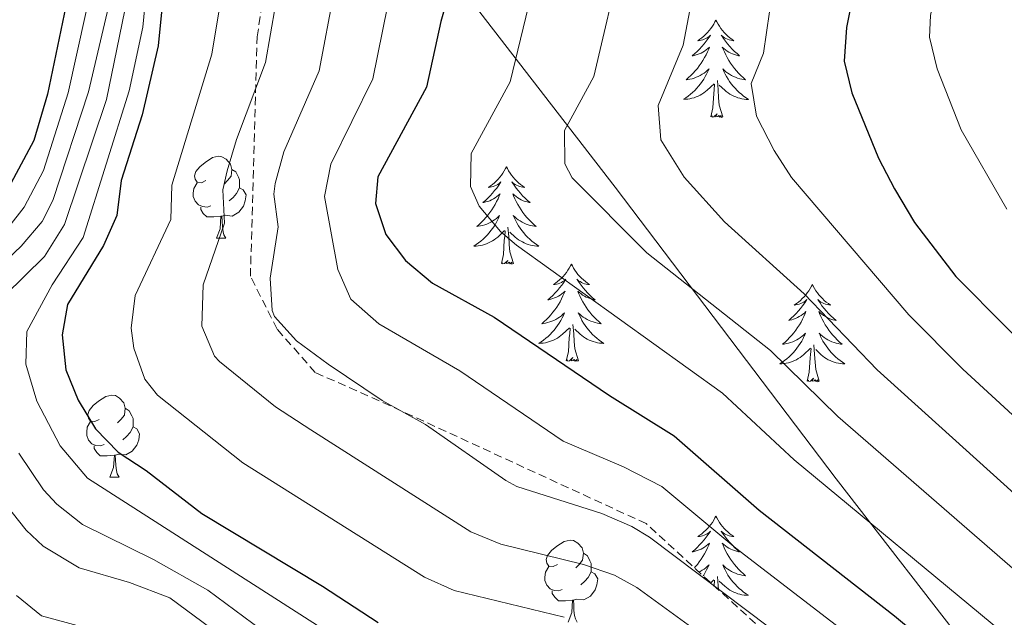
# Model space of a CAD drawing. Units: metres. Extents: x 660758 to 665282, y 4746111 to 4749186.
# Drawn here: x 662204 to 662325, y 4746994 to 4747067 of the extents above; entities that cross this region are included whole.
import ezdxf

# ---------------------------------------------------------------- set-up
doc = ezdxf.new("R2010")
doc.units = ezdxf.units.M
doc.header["$MEASUREMENT"] = 0
doc.linetypes.add('TRAZOSX2', pattern=[1.5, 1, -0.5])
for name, color, linetype, lineweight in [('Level 1', 19, 'Continuous', 0), ('Level 35', 92, 'Continuous', 0), ('Level 36', 19, 'Continuous', 40), ('Level 4', 36, 'Continuous', 30), ('Level 5', 36, 'Continuous', 0)]:
    doc.layers.add(name, color=color, linetype=linetype, lineweight=lineweight)

msp = doc.modelspace()

# ---------------------------------------------------------------- linework, layer by layer
at = {"layer": 'Level 1', "color": 19, "linetype": 'Continuous', "lineweight": 0, "ltscale": 0.5}
msp.add_polyline3d([(662354.43, 4746541.05, 1136.81), (662347.34, 4746580.23, 1132.78), (662337.55, 4746628.93, 1170.5), (662329.19, 4746676.4, 1206.17), (662334.15, 4746724.4, 1206.99), (662338.13, 4746766.65, 1213.99), (662341.04, 4746806.71, 1223.56), (662339.75, 4746868.74, 1201.69), (662338.93, 4746919.1, 1203.44), (662338.18, 4746967.05, 1223.73), (662304.13, 4747010.98, 1231.01), (662277.06, 4747046.74, 1236.5), (662254.36, 4747076.15, 1221.92), (662232.6, 4747103.56, 1193.65), (662201.42, 4747145.04, 1166.47), (662173.71, 4747181.03, 1169.43), (662145.72, 4747217.52, 1179.65), (662120.63, 4747250.42, 1186.84), (662100.44, 4747276.48, 1189.04), (662077.19, 4747307.4, 1194.71), (662047.87, 4747346.14, 1201.34), (662023.88, 4747376.4, 1197.21), (662001.55, 4747407.02, 1171.94)], dxfattribs=at)
at = {"layer": 'Level 35', "color": 92, "linetype": 'TRAZOSX2', "lineweight": 0}
msp.add_polyline3d([(662306.42, 4746982.11, 1233.68), (662280.87, 4747005.5, 1232.26), (662249.52, 4747019.94, 1229.41), (662240.32, 4747024.03, 1228.34), (662235.65, 4747029.34, 1227.27), (662232.38, 4747035.82, 1227.27), (662233.2, 4747065.18, 1226.56), (662236.2, 4747084.89, 1225.49), (662239.19, 4747092.07, 1226.2), (662250.89, 4747104.57, 1228.7), (662281.12, 4747116.31, 1238.31), (662296.22, 4747116.05, 1242.22), (662299.49, 4747109.57, 1249.7), (662307.48, 4747095.49, 1260.73), (662322.59, 4747081, 1268.56), (662332.05, 4747078.06, 1273.9)], dxfattribs=at)
at = {"layer": 'Level 36', "color": 92, "linetype": 'Continuous', "lineweight": 0}
for points in [[(662289.4, 4747067.22), (662289.29, 4747067), (662289.14, 4747066.73), (662288.97, 4747066.46), (662288.79, 4747066.2), (662288.59, 4747065.95), (662288.38, 4747065.72), (662288.17, 4747065.49), (662287.94, 4747065.27), (662287.7, 4747065.07), (662287.44, 4747064.88), (662287.18, 4747064.7), (662287.38, 4747064.73), (662287.59, 4747064.76), (662287.79, 4747064.82), (662287.98, 4747064.89), (662288.17, 4747064.97), (662288.35, 4747065.07), (662288.52, 4747065.18), (662288.73, 4747065.37), (662288.69, 4747065.31), (662288.46, 4747064.97), (662288.22, 4747064.63), (662287.96, 4747064.3), (662287.69, 4747063.99), (662287.41, 4747063.68), (662287.12, 4747063.39), (662286.82, 4747063.11), (662286.5, 4747062.83), (662286.63, 4747062.86), (662286.87, 4747062.91), (662287.12, 4747062.99), (662287.35, 4747063.08), (662287.58, 4747063.18), (662287.81, 4747063.3), (662288.02, 4747063.43), (662288.23, 4747063.57), (662288.43, 4747063.73), (662288.61, 4747063.9), (662288.52, 4747063.68), (662288.37, 4747063.32), (662288.2, 4747062.96), (662288.01, 4747062.62), (662287.81, 4747062.28), (662287.6, 4747061.95), (662287.37, 4747061.62), (662287.14, 4747061.31), (662286.88, 4747061.01), (662286.62, 4747060.72), (662286.34, 4747060.43), (662286.06, 4747060.17), (662285.76, 4747059.91), (662285.96, 4747059.93), (662286.22, 4747059.98), (662286.49, 4747060.04), (662286.75, 4747060.12), (662287, 4747060.21), (662287.25, 4747060.32), (662287.49, 4747060.45), (662287.72, 4747060.58), (662287.95, 4747060.73), (662288.16, 4747060.9), (662288.37, 4747061.07), (662288.57, 4747061.26), (662288.42, 4747060.93)], [(662289.4, 4747067.22), (662289.51, 4747067), (662289.67, 4747066.73), (662289.84, 4747066.46), (662290.02, 4747066.2), (662290.21, 4747065.95), (662290.42, 4747065.72), (662290.64, 4747065.49), (662290.87, 4747065.27), (662291.11, 4747065.07), (662291.36, 4747064.88), (662291.62, 4747064.7), (662291.42, 4747064.73), (662291.22, 4747064.76), (662291.02, 4747064.82), (662290.82, 4747064.89), (662290.63, 4747064.97), (662290.45, 4747065.07), (662290.28, 4747065.18), (662290.07, 4747065.37), (662290.12, 4747065.31), (662290.34, 4747064.97), (662290.59, 4747064.63), (662290.84, 4747064.3), (662291.11, 4747063.99), (662291.39, 4747063.68), (662291.68, 4747063.39), (662291.99, 4747063.11), (662292.3, 4747062.83), (662292.18, 4747062.86), (662291.93, 4747062.91), (662291.69, 4747062.99), (662291.45, 4747063.08), (662291.22, 4747063.18), (662291, 4747063.3), (662290.78, 4747063.43), (662290.58, 4747063.57), (662290.38, 4747063.73), (662290.19, 4747063.9), (662290.28, 4747063.68), (662290.44, 4747063.32), (662290.61, 4747062.96), (662290.79, 4747062.62), (662290.99, 4747062.28), (662291.2, 4747061.95), (662291.43, 4747061.62), (662291.67, 4747061.31), (662291.92, 4747061.01), (662292.18, 4747060.72), (662292.46, 4747060.43), (662292.75, 4747060.17), (662293.04, 4747059.91), (662292.85, 4747059.93), (662292.58, 4747059.98), (662292.32, 4747060.04), (662292.06, 4747060.12), (662291.8, 4747060.21), (662291.56, 4747060.32), (662291.31, 4747060.45), (662291.08, 4747060.58), (662290.86, 4747060.73), (662290.64, 4747060.9), (662290.43, 4747061.07), (662290.24, 4747061.26), (662290.38, 4747060.93)], [(662288.423, 4747060.931), (662288.273, 4747060.611), (662288.103, 4747060.302), (662287.923, 4747059.992), (662287.723, 4747059.702), (662287.513, 4747059.412), (662287.293, 4747059.132), (662287.053, 4747058.862), (662286.813, 4747058.612), (662286.553, 4747058.362), (662286.283, 4747058.132), (662286.003, 4747057.912), (662285.713, 4747057.702), (662285.423, 4747057.513), (662285.693, 4747057.513), (662285.952, 4747057.542), (662286.212, 4747057.582), (662286.472, 4747057.642), (662286.732, 4747057.712), (662286.982, 4747057.802), (662287.222, 4747057.902), (662287.462, 4747058.012), (662287.692, 4747058.152), (662287.913, 4747058.292), (662288.123, 4747058.452), (662288.333, 4747058.622), (662289.173, 4747059.422)], [(662290.383, 4747060.931), (662290.533, 4747060.611), (662290.703, 4747060.301), (662290.893, 4747059.991), (662291.083, 4747059.701), (662291.293, 4747059.411), (662291.522, 4747059.131), (662291.752, 4747058.861), (662292.002, 4747058.611), (662292.262, 4747058.361), (662292.522, 4747058.131), (662292.802, 4747057.911), (662293.092, 4747057.701), (662293.382, 4747057.511), (662293.122, 4747057.511), (662292.852, 4747057.542), (662292.592, 4747057.582), (662292.332, 4747057.642), (662292.082, 4747057.712), (662291.832, 4747057.802), (662291.582, 4747057.902), (662291.352, 4747058.012), (662291.122, 4747058.152), (662290.892, 4747058.292), (662290.682, 4747058.452), (662290.482, 4747058.622), (662289.823, 4747059.242)], [(662288.78, 4747055.37), (662289.03, 4747056.49), (662289.14, 4747058.23), (662289.19, 4747058.66), (662289.25, 4747059.39)], [(662290.25, 4747055.37), (662289.82, 4747056.81), (662289.73, 4747057.71), (662289.69, 4747058.66), (662289.58, 4747059.83)], [(662290.25, 4747055.37), (662290.08, 4747055.3), (662290.06, 4747055.54), (662289.87, 4747055.32), (662289.75, 4747055.52), (662289.63, 4747055.41), (662289.36, 4747055.36), (662289.55, 4747055.75), (662289.17, 4747055.37), (662288.98, 4747055.32), (662288.94, 4747055.48), (662288.78, 4747055.37)], [(662226.92, 4747047.55), (662226.39, 4747047.29), (662225.86, 4747047.34), (662225.6, 4747047.71), (662225.54, 4747048.14), (662225.7, 4747048.66), (662226.18, 4747049.25), (662226.82, 4747049.78), (662227.72, 4747050.37), (662228.46, 4747050.53), (662228.89, 4747050.47), (662229.42, 4747050.16), (662229.95, 4747049.57), (662230.11, 4747048.93), (662230, 4747048.08), (662229.57, 4747047.55), (662229.15, 4747047.13)], [(662230.11, 4747048.93), (662230.58, 4747048.62), (662230.9, 4747047.98), (662231.06, 4747047.66), (662231.06, 4747047.08), (662231.06, 4747046.65), (662230.69, 4747045.96), (662230.27, 4747045.48), (662229.79, 4747045.06)], [(662263.74, 4747049.23), (662263.63, 4747049.02), (662263.48, 4747048.74), (662263.31, 4747048.47), (662263.13, 4747048.22), (662262.93, 4747047.97), (662262.73, 4747047.73), (662262.51, 4747047.51), (662262.28, 4747047.29), (662262.04, 4747047.09), (662261.79, 4747046.9), (662261.53, 4747046.72), (662261.73, 4747046.74), (662261.93, 4747046.78), (662262.13, 4747046.83), (662262.32, 4747046.9), (662262.51, 4747046.99), (662262.69, 4747047.09), (662262.87, 4747047.2), (662263.07, 4747047.39), (662263.03, 4747047.33), (662262.8, 4747046.98), (662262.56, 4747046.64), (662262.3, 4747046.32), (662262.03, 4747046), (662261.75, 4747045.7), (662261.46, 4747045.4), (662261.16, 4747045.12), (662260.85, 4747044.85), (662260.97, 4747044.87), (662261.22, 4747044.93), (662261.46, 4747045), (662261.69, 4747045.09), (662261.92, 4747045.19), (662262.15, 4747045.31), (662262.36, 4747045.44), (662262.57, 4747045.59), (662262.77, 4747045.75), (662262.96, 4747045.91), (662262.87, 4747045.69), (662262.71, 4747045.33), (662262.54, 4747044.98), (662262.36, 4747044.63), (662262.16, 4747044.29), (662261.94, 4747043.96), (662261.72, 4747043.64), (662261.48, 4747043.33), (662261.23, 4747043.02), (662260.96, 4747042.73), (662260.69, 4747042.45), (662260.4, 4747042.18), (662260.1, 4747041.92), (662260.3, 4747041.95), (662260.57, 4747041.99), (662260.83, 4747042.06), (662261.09, 4747042.14), (662261.34, 4747042.23), (662261.59, 4747042.34), (662261.83, 4747042.46), (662262.07, 4747042.6), (662262.29, 4747042.75), (662262.51, 4747042.91), (662262.71, 4747043.09), (662262.91, 4747043.28), (662262.77, 4747042.95)], [(662263.74, 4747049.23), (662263.86, 4747049.02), (662264.01, 4747048.74), (662264.18, 4747048.47), (662264.36, 4747048.22), (662264.55, 4747047.97), (662264.76, 4747047.73), (662264.98, 4747047.51), (662265.21, 4747047.29), (662265.45, 4747047.09), (662265.7, 4747046.9), (662265.96, 4747046.72), (662265.76, 4747046.74), (662265.56, 4747046.78), (662265.36, 4747046.83), (662265.16, 4747046.9), (662264.98, 4747046.99), (662264.8, 4747047.09), (662264.62, 4747047.2), (662264.42, 4747047.39), (662264.46, 4747047.33), (662264.69, 4747046.98), (662264.93, 4747046.64), (662265.19, 4747046.32), (662265.45, 4747046), (662265.73, 4747045.7), (662266.03, 4747045.4), (662266.33, 4747045.12), (662266.64, 4747044.85), (662266.52, 4747044.87), (662266.27, 4747044.93), (662266.03, 4747045), (662265.79, 4747045.09), (662265.56, 4747045.19), (662265.34, 4747045.31), (662265.12, 4747045.44), (662264.92, 4747045.59), (662264.72, 4747045.75), (662264.53, 4747045.91), (662264.62, 4747045.69), (662264.78, 4747045.33), (662264.95, 4747044.98), (662265.13, 4747044.63), (662265.33, 4747044.29), (662265.54, 4747043.96), (662265.77, 4747043.64), (662266.01, 4747043.33), (662266.26, 4747043.02), (662266.53, 4747042.73), (662266.8, 4747042.45), (662267.09, 4747042.18), (662267.38, 4747041.92), (662267.19, 4747041.95), (662266.92, 4747041.99), (662266.66, 4747042.06), (662266.4, 4747042.14), (662266.14, 4747042.23), (662265.9, 4747042.34), (662265.66, 4747042.46), (662265.42, 4747042.6), (662265.2, 4747042.75), (662264.98, 4747042.91), (662264.78, 4747043.09), (662264.58, 4747043.28), (662264.72, 4747042.95)], [(662227.51, 4747044.47), (662227.08, 4747044.31), (662226.5, 4747044.37), (662226.02, 4747044.58), (662225.6, 4747045.01), (662225.38, 4747045.59), (662225.38, 4747046.01), (662225.44, 4747046.6), (662225.86, 4747047.29)], [(662231.06, 4747046.65), (662231.51, 4747046.4), (662231.86, 4747045.79), (662231.75, 4747045.06), (662231.54, 4747044.42), (662230.95, 4747043.68), (662230.16, 4747043.2), (662229.31, 4747043.31), (662228.88, 4747043.18)], [(662228.77, 4747043.18), (662227.88, 4747043.09), (662227.03, 4747043.09), (662226.61, 4747043.52), (662226.29, 4747044), (662226.29, 4747044.31)], [(662228.22, 4747040.49), (662228.66, 4747041.65), (662228.77, 4747043.18), (662228.88, 4747043.18), (662228.91, 4747042.59), (662228.95, 4747041.91), (662229.02, 4747041.29), (662229.13, 4747040.89), (662229.35, 4747040.49)], [(662262.771, 4747042.949), (662262.611, 4747042.629), (662262.441, 4747042.309), (662262.261, 4747042.009), (662262.061, 4747041.709), (662261.851, 4747041.429), (662261.631, 4747041.149), (662261.401, 4747040.879), (662261.151, 4747040.619), (662260.891, 4747040.38), (662260.621, 4747040.14), (662260.341, 4747039.92), (662260.051, 4747039.71), (662259.761, 4747039.52), (662260.031, 4747039.53), (662260.291, 4747039.55), (662260.551, 4747039.59), (662260.811, 4747039.65), (662261.071, 4747039.72), (662261.321, 4747039.81), (662261.561, 4747039.91), (662261.801, 4747040.029), (662262.031, 4747040.159), (662262.251, 4747040.309), (662262.461, 4747040.459), (662262.671, 4747040.629), (662263.521, 4747041.429)], [(662264.721, 4747042.948), (662264.881, 4747042.629), (662265.041, 4747042.309), (662265.231, 4747042.009), (662265.421, 4747041.709), (662265.641, 4747041.429), (662265.861, 4747041.149), (662266.091, 4747040.879), (662266.341, 4747040.619), (662266.601, 4747040.379), (662266.871, 4747040.139), (662267.141, 4747039.919), (662267.431, 4747039.709), (662267.721, 4747039.519), (662267.461, 4747039.529), (662267.201, 4747039.549), (662266.931, 4747039.589), (662266.681, 4747039.649), (662266.421, 4747039.719), (662266.171, 4747039.809), (662265.931, 4747039.909), (662265.691, 4747040.029), (662265.461, 4747040.159), (662265.241, 4747040.309), (662265.021, 4747040.459), (662264.821, 4747040.629), (662264.161, 4747041.249)], [(662263.12, 4747037.38), (662263.37, 4747038.5), (662263.48, 4747040.24), (662263.53, 4747040.68), (662263.59, 4747041.4)], [(662264.6, 4747037.38), (662264.17, 4747038.82), (662264.08, 4747039.73), (662264.03, 4747040.68), (662263.93, 4747041.84)], [(662228.22, 4747040.49), (662229.35, 4747040.49)], [(662264.6, 4747037.38), (662264.42, 4747037.32), (662264.4, 4747037.55), (662264.21, 4747037.33), (662264.09, 4747037.54), (662263.97, 4747037.43), (662263.7, 4747037.37), (662263.9, 4747037.77), (662263.51, 4747037.39), (662263.32, 4747037.33), (662263.28, 4747037.49), (662263.12, 4747037.38)], [(662271.7, 4747037.32), (662271.59, 4747037.1), (662271.44, 4747036.82), (662271.27, 4747036.56), (662271.09, 4747036.3), (662270.89, 4747036.05), (662270.69, 4747035.81), (662270.47, 4747035.59), (662270.24, 4747035.37), (662270, 4747035.17), (662269.75, 4747034.98), (662269.49, 4747034.8), (662269.69, 4747034.82), (662269.89, 4747034.86), (662270.09, 4747034.91), (662270.28, 4747034.98), (662270.47, 4747035.07), (662270.65, 4747035.17), (662270.83, 4747035.28), (662271.03, 4747035.47), (662270.99, 4747035.41), (662270.76, 4747035.06), (662270.52, 4747034.73), (662270.26, 4747034.4), (662269.99, 4747034.08), (662269.71, 4747033.78), (662269.42, 4747033.48), (662269.12, 4747033.2), (662268.81, 4747032.93), (662268.93, 4747032.95), (662269.18, 4747033.01), (662269.42, 4747033.08), (662269.65, 4747033.17), (662269.88, 4747033.27), (662270.11, 4747033.39), (662270.32, 4747033.52), (662270.53, 4747033.67), (662270.73, 4747033.83), (662270.92, 4747034), (662270.83, 4747033.77), (662270.67, 4747033.41), (662270.5, 4747033.06), (662270.32, 4747032.71), (662270.12, 4747032.37), (662269.9, 4747032.04), (662269.68, 4747031.72), (662269.44, 4747031.41), (662269.19, 4747031.1), (662268.92, 4747030.81), (662268.65, 4747030.53), (662268.36, 4747030.26), (662268.06, 4747030), (662268.26, 4747030.03), (662268.53, 4747030.07), (662268.79, 4747030.14), (662269.05, 4747030.22), (662269.3, 4747030.31), (662269.55, 4747030.42), (662269.79, 4747030.54), (662270.03, 4747030.68), (662270.25, 4747030.83), (662270.47, 4747030.99), (662270.67, 4747031.17), (662270.87, 4747031.36), (662270.73, 4747031.03)], [(662271.7, 4747037.32), (662271.82, 4747037.1), (662271.97, 4747036.82), (662272.14, 4747036.56), (662272.32, 4747036.3), (662272.51, 4747036.05), (662272.72, 4747035.81), (662272.94, 4747035.59), (662273.17, 4747035.37), (662273.41, 4747035.17), (662273.66, 4747034.98), (662273.92, 4747034.8), (662273.72, 4747034.82), (662273.52, 4747034.86), (662273.32, 4747034.91), (662273.12, 4747034.98), (662272.94, 4747035.07), (662272.76, 4747035.17), (662272.58, 4747035.28), (662272.38, 4747035.47), (662272.42, 4747035.41), (662272.65, 4747035.06), (662272.89, 4747034.73), (662273.15, 4747034.4), (662273.41, 4747034.08), (662273.69, 4747033.78), (662273.99, 4747033.48), (662274.29, 4747033.2), (662274.6, 4747032.93), (662274.48, 4747032.95), (662274.23, 4747033.01), (662273.99, 4747033.08), (662273.75, 4747033.17), (662273.52, 4747033.27), (662273.3, 4747033.39), (662273.08, 4747033.52), (662272.88, 4747033.67), (662272.68, 4747033.83), (662272.49, 4747034), (662272.58, 4747033.77), (662272.74, 4747033.41), (662272.91, 4747033.06), (662273.09, 4747032.71), (662273.29, 4747032.37), (662273.5, 4747032.04), (662273.73, 4747031.72), (662273.97, 4747031.41), (662274.22, 4747031.1), (662274.49, 4747030.81), (662274.76, 4747030.53), (662275.05, 4747030.26), (662275.34, 4747030), (662275.15, 4747030.03), (662274.88, 4747030.07), (662274.62, 4747030.14), (662274.36, 4747030.22), (662274.1, 4747030.31), (662273.86, 4747030.42), (662273.62, 4747030.54), (662273.38, 4747030.68), (662273.16, 4747030.83), (662272.94, 4747030.99), (662272.74, 4747031.17), (662272.54, 4747031.36), (662272.68, 4747031.03)], [(662301.22, 4747034.81), (662301.11, 4747034.59), (662300.95, 4747034.31), (662300.78, 4747034.05), (662300.6, 4747033.79), (662300.41, 4747033.54), (662300.2, 4747033.31), (662299.98, 4747033.08), (662299.75, 4747032.86), (662299.51, 4747032.66), (662299.26, 4747032.47), (662299, 4747032.29), (662299.2, 4747032.31), (662299.4, 4747032.35), (662299.6, 4747032.41), (662299.8, 4747032.48), (662299.99, 4747032.56), (662300.17, 4747032.66), (662300.34, 4747032.77), (662300.55, 4747032.96), (662300.51, 4747032.9), (662300.28, 4747032.55), (662300.03, 4747032.22), (662299.78, 4747031.89), (662299.51, 4747031.57), (662299.23, 4747031.27), (662298.94, 4747030.98), (662298.63, 4747030.69), (662298.32, 4747030.42), (662298.44, 4747030.45), (662298.69, 4747030.5), (662298.93, 4747030.58), (662299.17, 4747030.66), (662299.4, 4747030.77), (662299.62, 4747030.89), (662299.84, 4747031.02), (662300.05, 4747031.16), (662300.24, 4747031.32), (662300.43, 4747031.49), (662300.34, 4747031.27), (662300.19, 4747030.91), (662300.02, 4747030.55), (662299.83, 4747030.2), (662299.63, 4747029.86), (662299.42, 4747029.53), (662299.19, 4747029.21), (662298.95, 4747028.9), (662298.7, 4747028.6), (662298.44, 4747028.3), (662298.16, 4747028.02), (662297.88, 4747027.75), (662297.58, 4747027.49), (662297.77, 4747027.52), (662298.04, 4747027.57), (662298.3, 4747027.63), (662298.56, 4747027.71), (662298.82, 4747027.8), (662299.07, 4747027.91), (662299.31, 4747028.03), (662299.54, 4747028.17), (662299.77, 4747028.32), (662299.98, 4747028.49), (662300.19, 4747028.66), (662300.38, 4747028.85), (662300.24, 4747028.52)], [(662301.22, 4747034.81), (662301.33, 4747034.59), (662301.48, 4747034.31), (662301.65, 4747034.05), (662301.84, 4747033.79), (662302.03, 4747033.54), (662302.24, 4747033.31), (662302.46, 4747033.08), (662302.68, 4747032.86), (662302.92, 4747032.66), (662303.18, 4747032.47), (662303.44, 4747032.29), (662303.24, 4747032.31), (662303.03, 4747032.35), (662302.84, 4747032.41), (662302.64, 4747032.48), (662302.45, 4747032.56), (662302.27, 4747032.66), (662302.1, 4747032.77), (662301.89, 4747032.96), (662301.93, 4747032.9), (662302.16, 4747032.55), (662302.4, 4747032.22), (662302.66, 4747031.89), (662302.93, 4747031.57), (662303.21, 4747031.27), (662303.5, 4747030.98), (662303.8, 4747030.69), (662304.12, 4747030.42), (662303.99, 4747030.45), (662303.75, 4747030.5), (662303.5, 4747030.58), (662303.27, 4747030.66), (662303.04, 4747030.77), (662302.82, 4747030.89), (662302.6, 4747031.02), (662302.39, 4747031.16), (662302.2, 4747031.32), (662302.01, 4747031.49), (662302.1, 4747031.27), (662302.25, 4747030.91), (662302.42, 4747030.55), (662302.61, 4747030.2), (662302.81, 4747029.86), (662303.02, 4747029.53), (662303.25, 4747029.21), (662303.49, 4747028.9), (662303.74, 4747028.6), (662304, 4747028.3), (662304.28, 4747028.02), (662304.56, 4747027.75), (662304.86, 4747027.49), (662304.66, 4747027.52), (662304.4, 4747027.57), (662304.13, 4747027.63), (662303.88, 4747027.71), (662303.62, 4747027.8), (662303.37, 4747027.91), (662303.13, 4747028.03), (662302.9, 4747028.17), (662302.67, 4747028.32), (662302.46, 4747028.49), (662302.25, 4747028.66), (662302.06, 4747028.85), (662302.2, 4747028.52)], [(662270.729, 4747031.03), (662270.569, 4747030.71), (662270.399, 4747030.4), (662270.219, 4747030.09), (662270.019, 4747029.791), (662269.809, 4747029.511), (662269.589, 4747029.231), (662269.359, 4747028.961), (662269.109, 4747028.701), (662268.849, 4747028.461), (662268.579, 4747028.221), (662268.299, 4747028.001), (662268.009, 4747027.791), (662267.719, 4747027.601), (662267.989, 4747027.611), (662268.249, 4747027.631), (662268.509, 4747027.681), (662268.769, 4747027.731), (662269.029, 4747027.811), (662269.279, 4747027.891), (662269.519, 4747027.991), (662269.759, 4747028.111), (662269.989, 4747028.241), (662270.209, 4747028.391), (662270.419, 4747028.551), (662270.629, 4747028.711), (662271.479, 4747029.51)], [(662272.679, 4747031.03), (662272.839, 4747030.71), (662272.999, 4747030.4), (662273.189, 4747030.09), (662273.379, 4747029.79), (662273.599, 4747029.51), (662273.819, 4747029.23), (662274.049, 4747028.96), (662274.299, 4747028.7), (662274.558, 4747028.46), (662274.828, 4747028.22), (662275.098, 4747028), (662275.388, 4747027.79), (662275.678, 4747027.6), (662275.418, 4747027.61), (662275.158, 4747027.63), (662274.888, 4747027.68), (662274.638, 4747027.73), (662274.378, 4747027.81), (662274.128, 4747027.89), (662273.888, 4747027.99), (662273.648, 4747028.11), (662273.419, 4747028.24), (662273.199, 4747028.39), (662272.979, 4747028.55), (662272.779, 4747028.71), (662272.119, 4747029.33)], [(662271.08, 4747025.47), (662271.33, 4747026.58), (662271.44, 4747028.33), (662271.49, 4747028.76), (662271.55, 4747029.48)], [(662272.56, 4747025.47), (662272.13, 4747026.91), (662272.04, 4747027.81), (662271.99, 4747028.76), (662271.89, 4747029.92)], [(662300.237, 4747028.517), (662300.087, 4747028.197), (662299.917, 4747027.887), (662299.737, 4747027.577), (662299.537, 4747027.287), (662299.327, 4747026.997), (662299.097, 4747026.717), (662298.867, 4747026.447), (662298.617, 4747026.187), (662298.367, 4747025.947), (662298.097, 4747025.708), (662297.817, 4747025.488), (662297.527, 4747025.278), (662297.237, 4747025.088), (662297.497, 4747025.098), (662297.767, 4747025.128), (662298.027, 4747025.168), (662298.287, 4747025.228), (662298.537, 4747025.298), (662298.787, 4747025.378), (662299.037, 4747025.487), (662299.277, 4747025.597), (662299.497, 4747025.727), (662299.727, 4747025.877), (662299.937, 4747026.037), (662300.137, 4747026.207), (662300.987, 4747027.007)], [(662302.197, 4747028.516), (662302.347, 4747028.196), (662302.517, 4747027.886), (662302.697, 4747027.577), (662302.897, 4747027.287), (662303.107, 4747026.997), (662303.327, 4747026.717), (662303.567, 4747026.447), (662303.807, 4747026.187), (662304.067, 4747025.947), (662304.336, 4747025.707), (662304.616, 4747025.487), (662304.906, 4747025.277), (662305.196, 4747025.087), (662304.926, 4747025.097), (662304.666, 4747025.127), (662304.406, 4747025.167), (662304.146, 4747025.227), (662303.896, 4747025.297), (662303.636, 4747025.377), (662303.396, 4747025.487), (662303.157, 4747025.597), (662302.927, 4747025.727), (662302.707, 4747025.877), (662302.497, 4747026.037), (662302.297, 4747026.207), (662301.637, 4747026.827)], [(662300.6, 4747022.96), (662300.84, 4747024.07), (662300.96, 4747025.82), (662301.01, 4747026.25), (662301.07, 4747026.97)], [(662302.07, 4747022.96), (662301.64, 4747024.4), (662301.55, 4747025.3), (662301.5, 4747026.25), (662301.4, 4747027.41)], [(662272.56, 4747025.47), (662272.38, 4747025.4), (662272.36, 4747025.64), (662272.17, 4747025.41), (662272.05, 4747025.62), (662271.93, 4747025.51), (662271.66, 4747025.45), (662271.86, 4747025.85), (662271.47, 4747025.47), (662271.28, 4747025.41), (662271.24, 4747025.58), (662271.08, 4747025.47)], [(662302.07, 4747022.96), (662301.9, 4747022.89), (662301.88, 4747023.13), (662301.69, 4747022.91), (662301.57, 4747023.11), (662301.44, 4747023), (662301.18, 4747022.95), (662301.37, 4747023.34), (662300.99, 4747022.96), (662300.8, 4747022.91), (662300.76, 4747023.07), (662300.6, 4747022.96)], [(662213.86, 4747018.27), (662213.33, 4747018.01), (662212.8, 4747018.06), (662212.54, 4747018.43), (662212.48, 4747018.86), (662212.64, 4747019.38), (662213.12, 4747019.97), (662213.76, 4747020.5), (662214.66, 4747021.09), (662215.4, 4747021.25), (662215.83, 4747021.19), (662216.36, 4747020.88), (662216.89, 4747020.29), (662217.05, 4747019.65), (662216.94, 4747018.8), (662216.51, 4747018.27), (662216.09, 4747017.85)], [(662217.05, 4747019.65), (662217.52, 4747019.34), (662217.84, 4747018.7), (662218, 4747018.38), (662218, 4747017.8), (662218, 4747017.37), (662217.63, 4747016.68), (662217.21, 4747016.2), (662216.73, 4747015.78)], [(662214.45, 4747015.19), (662214.02, 4747015.03), (662213.44, 4747015.09), (662212.96, 4747015.3), (662212.54, 4747015.73), (662212.32, 4747016.31), (662212.32, 4747016.73), (662212.38, 4747017.32), (662212.8, 4747018.01)], [(662218, 4747017.37), (662218.45, 4747017.12), (662218.8, 4747016.51), (662218.69, 4747015.78), (662218.48, 4747015.14), (662217.89, 4747014.4), (662217.1, 4747013.92), (662216.25, 4747014.03), (662215.82, 4747013.9)], [(662215.71, 4747013.9), (662214.82, 4747013.81), (662213.97, 4747013.81), (662213.55, 4747014.24), (662213.23, 4747014.72), (662213.23, 4747015.03)], [(662215.16, 4747011.21), (662215.6, 4747012.37), (662215.71, 4747013.9), (662215.82, 4747013.9), (662215.85, 4747013.31), (662215.89, 4747012.63), (662215.96, 4747012.01), (662216.07, 4747011.61), (662216.29, 4747011.21)], [(662215.16, 4747011.21), (662216.29, 4747011.21)], [(662289.4, 4747006.42), (662289.29, 4747006.2), (662289.14, 4747005.93), (662288.97, 4747005.66), (662288.78, 4747005.41), (662288.59, 4747005.16), (662288.38, 4747004.92), (662288.16, 4747004.69), (662287.94, 4747004.48), (662287.7, 4747004.27), (662287.44, 4747004.08), (662287.18, 4747003.91), (662287.38, 4747003.93), (662287.59, 4747003.97), (662287.78, 4747004.02), (662287.98, 4747004.09), (662288.17, 4747004.18), (662288.35, 4747004.27), (662288.52, 4747004.39), (662288.73, 4747004.58), (662288.69, 4747004.51), (662288.46, 4747004.17), (662288.22, 4747003.83), (662287.96, 4747003.51), (662287.69, 4747003.19), (662287.41, 4747002.89), (662287.12, 4747002.59), (662286.82, 4747002.31), (662286.5, 4747002.04), (662286.63, 4747002.06), (662286.87, 4747002.12), (662287.12, 4747002.19), (662287.35, 4747002.28), (662287.58, 4747002.38), (662287.8, 4747002.5), (662288.02, 4747002.63), (662288.23, 4747002.78), (662288.42, 4747002.93), (662288.61, 4747003.1), (662288.52, 4747002.88), (662288.37, 4747002.52), (662288.2, 4747002.17), (662288.01, 4747001.82), (662287.81, 4747001.48), (662287.6, 4747001.15), (662287.37, 4747000.83), (662287.13, 4747000.51), (662286.88, 4747000.21), (662286.78, 4747000.09)], [(662289.4, 4747006.42), (662289.51, 4747006.2), (662289.67, 4747005.93), (662289.84, 4747005.66), (662290.02, 4747005.41), (662290.21, 4747005.16), (662290.42, 4747004.92), (662290.64, 4747004.69), (662290.87, 4747004.48), (662291.11, 4747004.27), (662291.36, 4747004.08), (662291.62, 4747003.91), (662291.42, 4747003.93), (662291.22, 4747003.97), (662291.02, 4747004.02), (662290.82, 4747004.09), (662290.63, 4747004.18), (662290.45, 4747004.27), (662290.28, 4747004.39), (662290.07, 4747004.58), (662290.11, 4747004.51), (662290.34, 4747004.17), (662290.59, 4747003.83), (662290.84, 4747003.51), (662291.11, 4747003.19), (662291.39, 4747002.89), (662291.68, 4747002.59), (662291.99, 4747002.31), (662292.3, 4747002.04), (662292.18, 4747002.06), (662291.93, 4747002.12), (662291.69, 4747002.19), (662291.45, 4747002.28), (662291.22, 4747002.38), (662291, 4747002.5), (662290.78, 4747002.63), (662290.57, 4747002.78), (662290.38, 4747002.93), (662290.19, 4747003.1), (662290.28, 4747002.88), (662290.43, 4747002.52), (662290.6, 4747002.17), (662290.79, 4747001.82), (662290.99, 4747001.48), (662291.2, 4747001.15), (662291.43, 4747000.83), (662291.67, 4747000.51), (662291.92, 4747000.21), (662292.18, 4746999.92), (662292.46, 4746999.64), (662292.74, 4746999.37), (662293.04, 4746999.11), (662292.85, 4746999.13), (662292.58, 4746999.18), (662292.32, 4746999.25), (662292.06, 4746999.32), (662291.8, 4746999.42), (662291.55, 4746999.53), (662291.31, 4746999.65), (662291.08, 4746999.79), (662290.85, 4746999.94), (662290.64, 4747000.1), (662290.43, 4747000.28), (662290.24, 4747000.47), (662290.38, 4747000.14)], [(662270, 4747000.5), (662269.47, 4747000.24), (662268.94, 4747000.29), (662268.68, 4747000.66), (662268.62, 4747001.09), (662268.78, 4747001.61), (662269.26, 4747002.2), (662269.9, 4747002.73), (662270.8, 4747003.32), (662271.54, 4747003.48), (662271.96, 4747003.42), (662272.5, 4747003.11), (662273.02, 4747002.52), (662273.18, 4747001.88), (662273.08, 4747001.03), (662272.65, 4747000.5), (662272.23, 4747000.08)], [(662273.18, 4747001.88), (662273.66, 4747001.57), (662273.98, 4747000.93), (662274.14, 4747000.61), (662274.14, 4747000.03), (662274.14, 4746999.6), (662273.76, 4746998.91), (662273.34, 4746998.43), (662272.86, 4746998.01)], [(662270.58, 4746997.42), (662270.16, 4746997.26), (662269.58, 4746997.32), (662269.1, 4746997.53), (662268.68, 4746997.96), (662268.46, 4746998.54), (662268.46, 4746998.96), (662268.52, 4746999.55), (662268.94, 4747000.24)], [(662287.34, 4746999.57), (662287.49, 4746999.65), (662287.72, 4746999.79), (662287.95, 4746999.94), (662288.16, 4747000.1), (662288.37, 4747000.28), (662288.56, 4747000.47), (662288.42, 4747000.14), (662288.27, 4746999.82), (662288.1, 4746999.5), (662287.92, 4746999.2), (662287.86, 4746999.1)], [(662274.14, 4746999.6), (662274.59, 4746999.35), (662274.94, 4746998.74), (662274.82, 4746998.01), (662274.62, 4746997.37), (662274.03, 4746996.63), (662273.24, 4746996.15), (662272.38, 4746996.26), (662271.96, 4746996.13)], [(662289.71, 4746997.41), (662289.69, 4746997.87), (662289.58, 4746999.03)], [(662290.383, 4747000.144), (662290.533, 4746999.824), (662290.703, 4746999.504), (662290.883, 4746999.204), (662291.083, 4746998.904), (662291.293, 4746998.614), (662291.523, 4746998.334), (662291.753, 4746998.074), (662292.003, 4746997.814), (662292.253, 4746997.564), (662292.523, 4746997.334), (662292.803, 4746997.114), (662293.093, 4746996.904), (662293.382, 4746996.714), (662293.122, 4746996.724), (662292.852, 4746996.744), (662292.593, 4746996.784), (662292.333, 4746996.844), (662292.083, 4746996.914), (662291.833, 4746997.004), (662291.583, 4746997.105), (662291.343, 4746997.225), (662291.123, 4746997.355), (662290.893, 4746997.495), (662290.683, 4746997.655), (662290.483, 4746997.825), (662289.823, 4746998.444)], [(662288.78, 4746998.25), (662289.17, 4746998.62)], [(662289.19, 4746997.88), (662289.25, 4746998.59)], [(662271.84, 4746996.13), (662270.96, 4746996.04), (662270.11, 4746996.04), (662269.68, 4746996.47), (662269.36, 4746996.95), (662269.36, 4746997.26)], [(662271.3, 4746993.44), (662271.74, 4746994.6), (662271.84, 4746996.13), (662271.96, 4746996.13), (662271.99, 4746995.54), (662272.02, 4746994.86), (662272.1, 4746994.24), (662272.21, 4746993.84), (662272.42, 4746993.44)]]:
    msp.add_lwpolyline(points, dxfattribs=at)
at = {"layer": 'Level 4', "color": 36, "linetype": 'Continuous', "lineweight": 30}
for points in [[(662204.045, 4747169, 1175.01), (662214.422, 4747156.451, 1175.01), (662219.581, 4747149.732, 1175.01), (662221.62, 4747146.292, 1175.01), (662225.948, 4747136.914, 1175.01), (662226.728, 4747132.985, 1175.01), (662226.797, 4747127.096, 1175.01), (662226.286, 4747120.607, 1175.01), (662221.733, 4747104.051, 1175.01), (662218.592, 4747096.223, 1175.01), (662215.981, 4747087.636, 1175.01), (662210.769, 4747073.889, 1175.01), (662207.537, 4747058.153, 1175.01), (662205.836, 4747052.465, 1175.01), (662202.425, 4747046.056, 1175.01)], [(662341.82, 4747147.21, 1250.01), (662341.73, 4747142.91, 1250.01), (662341.07, 4747138.96, 1250.01), (662339.58, 4747134.96, 1250.01), (662337.77, 4747131.25, 1250.01), (662332.94, 4747123.22, 1250.01), (662329.18, 4747115.58, 1250.01), (662318.45, 4747097.71, 1250.01), (662314.77, 4747090.33, 1250.01), (662310.62, 4747083.2, 1250.01), (662308.93, 4747079.34, 1250.01), (662306.24, 4747070.44, 1250.01), (662305.41, 4747066.32, 1250.01), (662305.13, 4747062.21, 1250.01), (662306.06, 4747058.32, 1250.01), (662309.31, 4747050.28, 1250.01), (662311.28, 4747046.56, 1250.01), (662313.75, 4747042.43, 1250.01), (662318.79, 4747035.81, 1250.01), (662331.28, 4747023.2, 1250.01), (662347.27, 4747008.4, 1250.01), (662361.76, 4746994.06, 1250.01), (662383.62, 4746969.79, 1250.01)], [(662293.28, 4747130.79, 1225.01), (662286.25, 4747119.92, 1225.01), (662280.46, 4747113.15, 1225.01), (662275.41, 4747106.51, 1225.01), (662265.13, 4747092.47, 1225.01), (662263.12, 4747088.81, 1225.01), (662261.09, 4747084.67, 1225.01), (662258.22, 4747076, 1225.01), (662255.72, 4747067.06, 1225.01), (662253.97, 4747059, 1225.01), (662248, 4747048.03, 1225.01), (662247.71, 4747044.74, 1225.01), (662248.97, 4747040.94, 1225.01), (662251.38, 4747037.75, 1225.01), (662254.68, 4747034.99, 1225.01), (662262.22, 4747030.83, 1225.01), (662276.36, 4747021.19, 1225.01), (662284.31, 4747016.25, 1225.01), (662294.7, 4747007.17, 1225.01), (662311.29, 4746994.21, 1225.01), (662321.22, 4746985.94, 1225.01)], [(662248.326, 4747128.523, 1200.01), (662247.415, 4747124.404, 1200.01), (662246.135, 4747120.545, 1200.01), (662239.163, 4747110.528, 1200.01), (662234.562, 4747098.341, 1200.01), (662232.681, 4747094.812, 1200.01), (662227.94, 4747087.814, 1200.01), (662226.15, 4747084.235, 1200.01), (662222.989, 4747076.307, 1200.01), (662221.888, 4747072.368, 1200.01), (662221.057, 4747064.06, 1200.01), (662219.136, 4747055.632, 1200.01), (662216.525, 4747047.554, 1200.01), (662216.024, 4747043.255, 1200.01)], [(662216.02, 4747043.26, 1200.01), (662214.38, 4747039.61, 1200.01), (662209.96, 4747032.38, 1200.01), (662209.31, 4747028.63, 1200.01), (662209.76, 4747024.36, 1200.01), (662211.26, 4747020.65, 1200.01), (662213.38, 4747017.14, 1200.01), (662216.16, 4747014.27, 1200.01), (662219.61, 4747012, 1200.01), (662226.44, 4747006.75, 1200.01), (662241.21, 4746997.85, 1200.01), (662248.04, 4746993.37, 1200.01)]]:
    msp.add_polyline3d(points, dxfattribs=at)
at = {"layer": 'Level 5', "color": 36, "linetype": 'Continuous', "lineweight": 0}
for points in [[(662345.017, 4746981.85, 1235.01), (662331.64, 4746994.919, 1235.01), (662304.335, 4747018.628, 1235.01), (662296.077, 4747026.718, 1235.01), (662280.94, 4747038.707, 1235.01), (662271.812, 4747047.886, 1235.01), (662270.882, 4747049.596, 1235.01), (662270.863, 4747053.695, 1235.01), (662274.444, 4747060.293, 1235.01), (662277.916, 4747075.16, 1235.01), (662280.847, 4747083.638, 1235.01), (662282.697, 4747087.297, 1235.01), (662289.499, 4747097.194, 1235.01), (662295.66, 4747106.971, 1235.01), (662300.751, 4747113.299, 1235.01), (662305.011, 4747120.077, 1235.01), (662308.722, 4747127.455, 1235.01), (662310.863, 4747135.163, 1235.01), (662313.844, 4747140.811, 1235.01), (662314.425, 4747144.75, 1235.01), (662313.936, 4747149.669, 1235.01), (662304.902, 4747184.053, 1235.01), (662301.073, 4747189.752, 1235.01), (662300.423, 4747194.791, 1235.01)], [(662202.3, 4747033.46, 1190.01), (662207.14, 4747038.26, 1190.01), (662209.62, 4747042.18, 1190.01), (662214.75, 4747057.51, 1190.01), (662217.62, 4747071.45, 1190.01), (662220.33, 4747080.81, 1190.01), (662223.25, 4747088.26, 1190.01), (662229.6, 4747101.59, 1190.01), (662239.86, 4747128.94, 1190.01), (662240.74, 4747135.31, 1190.01), (662240.29, 4747144.82, 1190.01), (662239.11, 4747152.75, 1190.01), (662236.65, 4747161.09, 1190.01), (662235.08, 4747164.78, 1190.01), (662231.91, 4747169.75, 1190.01), (662229.3, 4747172.75, 1190.01), (662223.14, 4747178.38, 1190.01), (662219.87, 4747180.75, 1190.01), (662216.3, 4747182.52, 1190.01), (662203.14, 4747185.85, 1190.01)], [(662198.47, 4747033.99, 1185.01), (662204.3, 4747039.53, 1185.01), (662206.88, 4747042.55, 1185.01), (662208.19, 4747045.13, 1185.01), (662212.56, 4747058.44, 1185.01), (662215.49, 4747070.98, 1185.01), (662218.82, 4747082.51, 1185.01), (662220.9, 4747088.48, 1185.01), (662227.12, 4747103.22, 1185.01), (662236.02, 4747131.03, 1185.01), (662236.5, 4747132.91, 1185.01), (662236.88, 4747137.91, 1185.01), (662235.74, 4747151.85, 1185.01), (662234.8, 4747156.3, 1185.01), (662232.85, 4747159.8, 1185.01), (662219.26, 4747175.31, 1185.01), (662215.82, 4747177.36, 1185.01), (662204.6, 4747179.42, 1185.01), (662200.72, 4747180.42, 1185.01)], [(662196.53, 4747033.92, 1180.01), (662204.65, 4747044.31, 1180.01), (662207.01, 4747048.8, 1180.01), (662210.05, 4747058.29, 1180.01), (662213.28, 4747072.92, 1180.01), (662219.81, 4747092.56, 1180.01), (662226.89, 4747110.38, 1180.01), (662230.32, 4747121.87, 1180.01), (662231.53, 4747128.95, 1180.01), (662231.42, 4747137.41, 1180.01), (662229.78, 4747145.21, 1180.01), (662227.19, 4747153.01, 1180.01), (662220.96, 4747161.6, 1180.01), (662215.8, 4747167.68, 1180.01), (662212.98, 4747170.52, 1180.01), (662209.93, 4747173.18, 1180.01), (662208.37, 4747173.76, 1180.01), (662204.32, 4747174.21, 1180.01), (662198.59, 4747177.83, 1180.01)], [(662270.81, 4746994.02, 1205.01), (662257.36, 4746997.29, 1205.01), (662253.71, 4746998.93, 1205.01), (662231.43, 4747012.95, 1205.01), (662220.98, 4747021.26, 1205.01), (662219.46, 4747023.22, 1205.01), (662218.08, 4747027.03, 1205.01), (662217.77, 4747029.46, 1205.01), (662218.24, 4747033.45, 1205.01), (662222.61, 4747042.8, 1205.01), (662222.76, 4747046.99, 1205.01), (662227.64, 4747063.05, 1205.01), (662229.54, 4747074.46, 1205.01), (662230.67, 4747078.15, 1205.01), (662234, 4747085.45, 1205.01), (662237.78, 4747091.05, 1205.01), (662239.02, 4747093.52, 1205.01), (662244.93, 4747108.01, 1205.01), (662249.81, 4747114.39, 1205.01), (662251.98, 4747117.74, 1205.01), (662255.92, 4747126.8, 1205.01), (662258.02, 4747133.25, 1205.01)], [(662243.09, 4747036.67, 1220.01), (662241.44, 4747045.61, 1220.01), (662242.23, 4747049.55, 1220.01), (662247.39, 4747060.01, 1220.01), (662249.17, 4747068.91, 1220.01), (662258.13, 4747092.51, 1220.01), (662260.14, 4747096.38, 1220.01), (662280.21, 4747123.85, 1220.01), (662284.07, 4747130.8, 1220.01)], [(662301.783, 4747131.115, 1230.01), (662300.333, 4747127.386, 1230.01), (662298.462, 4747123.847, 1230.01), (662292.691, 4747115.479, 1230.01), (662288.061, 4747110.061, 1230.01), (662273.888, 4747089.837, 1230.01), (662271.928, 4747086.348, 1230.01), (662270.117, 4747081.819, 1230.01), (662267.696, 4747074.191, 1230.01), (662264.214, 4747059.645, 1230.01), (662259.433, 4747050.868, 1230.01), (662259.332, 4747046.838, 1230.01), (662260.392, 4747044.419, 1230.01), (662263.001, 4747041.319, 1230.01), (662264.961, 4747039.649, 1230.01), (662290.197, 4747021.49, 1230.01), (662299.005, 4747013.34, 1230.01), (662324.42, 4746992.231, 1230.01)], [(662339.78, 4746996.688, 1240.01), (662309.156, 4747024.346, 1240.01), (662300.218, 4747033.656, 1240.01), (662290.47, 4747042.495, 1240.01), (662285.521, 4747047.955, 1240.01), (662282.642, 4747052.564, 1240.01), (662282.333, 4747056.743, 1240.01), (662285.374, 4747064.151, 1240.01), (662286.544, 4747070.19, 1240.01), (662289.696, 4747080.987, 1240.01), (662291.406, 4747084.586, 1240.01), (662307.4, 4747109.529, 1240.01), (662315.481, 4747123.344, 1240.01), (662318.262, 4747131.272, 1240.01)], [(662244.246, 4747128.873, 1195.01), (662242.075, 4747122.855, 1195.01), (662235.283, 4747108.429, 1195.01), (662232.082, 4747099.971, 1195.01), (662225.601, 4747088.034, 1195.01), (662221.599, 4747078.377, 1195.01), (662219.748, 4747071.908, 1195.01), (662219.197, 4747066.37, 1195.01), (662217.516, 4747058.542, 1195.01), (662211.884, 4747040.586, 1195.01), (662208.073, 4747034.768, 1195.01), (662204.982, 4747029.07, 1195.01), (662204.872, 4747025.06, 1195.01), (662206.201, 4747020.511, 1195.01), (662209.06, 4747015.022, 1195.01), (662212.409, 4747011.082, 1195.01), (662245.264, 4746990.042, 1195.01)], [(662325.581, 4747127.202, 1245.01), (662322.52, 4747119.814, 1245.01), (662300.166, 4747081.965, 1245.01), (662298.645, 4747078.266, 1245.01), (662297.525, 4747074.417, 1245.01), (662295.974, 4747068.249, 1245.01), (662295.253, 4747063.18, 1245.01), (662293.722, 4747059.471, 1245.01), (662294.372, 4747055.442, 1245.01), (662296.541, 4747051.242, 1245.01), (662298.68, 4747047.913, 1245.01), (662313.037, 4747031.104, 1245.01), (662319.645, 4747024.445, 1245.01), (662344.98, 4747001.166, 1245.01)], [(662327.27, 4747099.01, 1255.01), (662323.1, 4747089.35, 1255.01), (662319.78, 4747083.64, 1255.01), (662317.42, 4747076.01, 1255.01), (662315.71, 4747067.77, 1255.01), (662315.58, 4747065.15, 1255.01), (662316.53, 4747061.24, 1255.01), (662319.46, 4747053.79, 1255.01), (662325.06, 4747044.05, 1255.01)], [(662304.88, 4746979.37, 1210.01), (662279.72, 4746997.67, 1210.01), (662277, 4746999.19, 1210.01), (662273.2, 4747000.5, 1210.01), (662263.07, 4747002.97, 1210.01), (662259.37, 4747004.49, 1210.01), (662239.78, 4747016.99, 1210.01), (662235.46, 4747019.82, 1210.01), (662228.58, 4747025.38, 1210.01), (662227.99, 4747026.01, 1210.01), (662226.41, 4747029.71, 1210.01), (662226.58, 4747034.77, 1210.01), (662229.2, 4747042.33, 1210.01), (662229, 4747046.43, 1210.01), (662229.54, 4747048.75, 1210.01), (662230.68, 4747052.59, 1210.01), (662234.22, 4747062.03, 1210.01), (662236.08, 4747072.61, 1210.01)], [(662304.94, 4746985.98, 1215.01), (662281.25, 4747003.86, 1215.01), (662279.11, 4747005.15, 1215.01), (662275.42, 4747006.73, 1215.01), (662265.036, 4747010.055, 1215.01), (662263.676, 4747010.795, 1215.01), (662253.818, 4747017.635, 1215.01), (662248.519, 4747020.595, 1215.01), (662241.91, 4747025.055, 1215.01), (662238.02, 4747027.925, 1215.01), (662235.331, 4747030.905, 1215.01), (662235.031, 4747031.625, 1215.01), (662234.812, 4747035.604, 1215.01), (662235.793, 4747041.903, 1215.01), (662235.243, 4747045.872, 1215.01), (662235.414, 4747047.192, 1215.01), (662236.464, 4747051.071, 1215.01), (662240.805, 4747061.018, 1215.01), (662242.627, 4747070.756, 1215.01)], [(662311.23, 4746987.594, 1220.01), (662291.833, 4747002.483, 1220.01), (662282.775, 4747010.053, 1220.01), (662278.086, 4747012.483, 1220.01), (662270.697, 4747015.623, 1220.01), (662258.019, 4747024.233, 1220.01), (662248.12, 4747029.973, 1220.01), (662244.671, 4747033.003, 1220.01), (662243.091, 4747036.673, 1220.01)], [(662211.81, 4747005.41, 1190.01), (662208.66, 4747007.9, 1190.01), (662207.04, 4747009.63, 1190.01), (662204, 4747014.15, 1190.01)], [(662227.51, 4746992.67, 1185.01), (662222.51, 4746996.4, 1185.01), (662217.55, 4746998.3, 1185.01), (662211.41, 4747000.08, 1185.01), (662206.98, 4747002.73, 1185.01), (662204.91, 4747004.72, 1185.01), (662202.4, 4747007.83, 1185.01)], [(662238.194, 4746989.184, 1190.01), (662227.156, 4746997.363, 1190.01), (662220.517, 4747001.113, 1190.01), (662211.808, 4747005.414, 1190.01)], [(662219.155, 4746990.836, 1180.01), (662206.767, 4746994.207, 1180.01), (662203.717, 4746996.687, 1180.01)]]:
    msp.add_polyline3d(points, dxfattribs=at)

doc.saveas('drawing.dxf')
